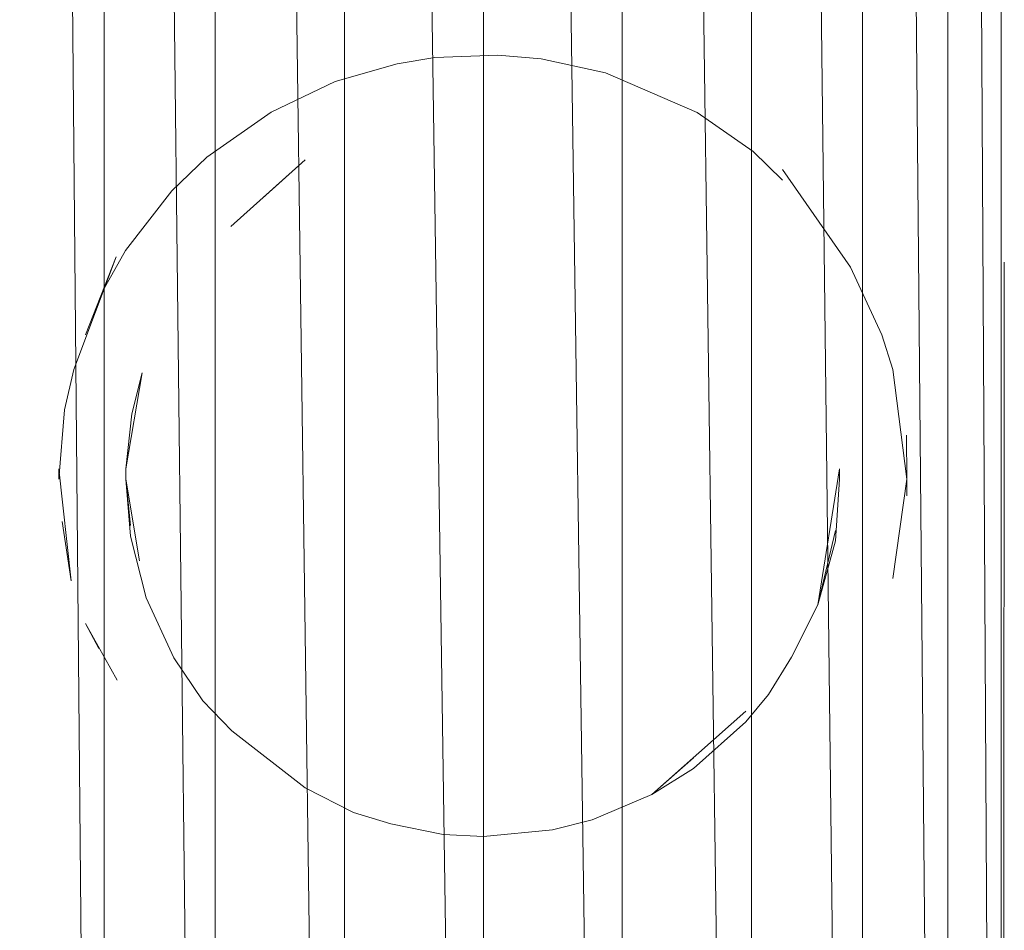
# Model space of a CAD drawing. Units: inches. Extents: x 20189 to 26909, y -1815 to 2937.
# Drawn here: x 23582 to 23625, y 332 to 372 of the extents above; entities that cross this region are included whole.
import ezdxf

# ---------------------------------------------------------------- set-up
doc = ezdxf.new("R2010")
doc.units = ezdxf.units.IN
doc.header["$MEASUREMENT"] = 0

msp = doc.modelspace()

# ---------------------------------------------------------------- linework, layer by layer
at = {"lineweight": 9}
for p, q in [((23585.652, 217.521), (23581.915, 634.025)), ((23622.968, 634.057), (23622.968, 217.521)), ((23625.337, 217.521), (23622.988, 634.077)), ((23585.652, 630.288), (23585.652, 217.521)), ((23619.199, 630.288), (23619.199, 217.521)), ((23622.968, 217.521), (23619.264, 630.353)), ((23590.566, 217.521), (23585.738, 630.202)), ((23590.566, 627.673), (23590.566, 217.521)), ((23614.285, 627.673), (23614.285, 217.521)), ((23619.199, 217.521), (23614.401, 627.704)), ((23596.287, 217.521), (23590.701, 627.637)), ((23596.287, 626.141), (23596.287, 217.521)), ((23602.426, 217.521), (23596.454, 626.096)), ((23608.565, 626.141), (23608.565, 217.521)), ((23614.285, 217.521), (23608.72, 626.182)), ((23602.426, 624.496), (23602.426, 217.521)), ((23608.565, 217.521), (23602.617, 624.496)), ((23625.337, 327.226), (23625.337, 574.31)), ((23603.067, 370.723), (23600.283, 370.611)), ((23604.988, 370.559), (23603.067, 370.723)), ((23598.615, 370.344), (23595.878, 369.558)), ((23600.283, 370.611), (23598.615, 370.344)), ((23607.832, 369.94), (23604.988, 370.559)), ((23607.832, 369.94), (23611.886, 368.18)), ((23593.045, 368.204), (23595.878, 369.558)), ((23593.045, 368.204), (23590.188, 366.205)), ((23614.367, 366.453), (23611.886, 368.18)), ((23614.367, 366.453), (23615.655, 365.189)), ((23590.188, 366.205), (23588.642, 364.716)), ((23591.252, 363.138), (23594.547, 366.086)), ((23592.649, 364.392), (23594.547, 366.086)), ((23618.673, 361.347), (23615.655, 365.661)), ((23616.708, 364.154), (23615.655, 365.661)), ((23586.603, 362.076), (23588.642, 364.716)), ((23586.603, 362.076), (23585.594, 360.291)), ((23584.312, 356.821), (23586.185, 361.806)), ((23584.829, 358.349), (23586.185, 361.806)), ((23585.594, 360.291), (23586.185, 361.806)), ((23625.44, 327.226), (23625.472, 361.562)), ((23620.06, 358.357), (23618.673, 361.347)), ((23620.545, 356.82), (23620.06, 358.357)), ((23584.312, 356.821), (23583.899, 355.032)), ((23620.545, 356.82), (23621.157, 351.966)), ((23587.329, 356.673), (23586.613, 352.429)), ((23586.879, 354.853), (23587.329, 356.673)), ((23583.899, 355.032), (23583.646, 351.967)), ((23586.879, 354.853), (23586.613, 352.429)), ((23621.157, 351.966), (23621.145, 353.906)), ((23583.646, 351.967), (23583.648, 352.429)), ((23584.193, 347.471), (23583.648, 352.429)), ((23586.613, 351.967), (23586.613, 352.429)), ((23617.229, 346.406), (23618.182, 352.427)), ((23618.182, 351.965), (23618.182, 352.427)), ((23586.613, 351.967), (23586.815, 349.449)), ((23586.613, 351.967), (23587.211, 348.351)), ((23586.613, 351.967), (23586.815, 349.911)), ((23618.182, 351.965), (23618, 349.235)), ((23621.157, 351.966), (23620.542, 347.575)), ((23621.157, 351.966), (23621.166, 351.233)), ((23584.193, 347.471), (23583.793, 350.098)), ((23587.509, 346.714), (23586.815, 349.449)), ((23617.229, 346.406), (23618, 349.696)), ((23618, 349.235), (23617.229, 346.406)), ((23587.509, 346.714), (23588.732, 344.06)), ((23617.229, 346.406), (23616.063, 344.094)), ((23584.826, 345.581), (23585.414, 344.479)), ((23584.826, 345.581), (23586.222, 343.075)), ((23590.017, 342.162), (23588.732, 344.06)), ((23615.044, 342.433), (23616.063, 344.094)), ((23615.044, 342.433), (23614.035, 341.228)), ((23590.017, 342.162), (23591.294, 340.831)), ((23609.879, 338.014), (23614.035, 341.696)), ((23614.035, 341.228), (23611.716, 339.165)), ((23591.294, 340.831), (23594.542, 338.311)), ((23609.879, 338.014), (23611.716, 339.636)), ((23609.879, 338.014), (23611.716, 339.165)), ((23596.689, 337.224), (23594.542, 338.311)), ((23609.879, 338.014), (23607.244, 336.899)), ((23598.34, 336.72), (23596.689, 337.224)), ((23600.651, 336.246), (23598.34, 336.72)), ((23607.244, 336.899), (23605.485, 336.446)), ((23602.426, 336.164), (23605.485, 336.446)), ((23602.426, 336.164), (23600.651, 336.246))]:
    msp.add_line(p, q, dxfattribs=at)

doc.saveas('drawing.dxf')
